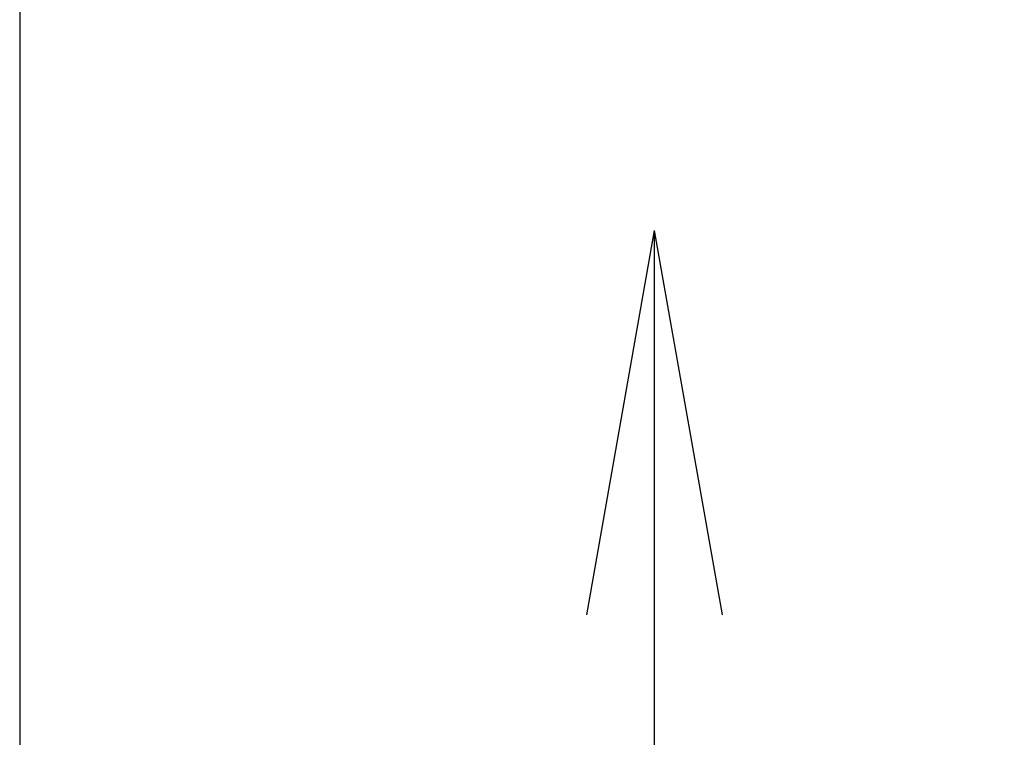
# Paper-space layout 'LSA473-8-001_1' of a CAD drawing. Units: millimetres. Extents: x 0 to 594, y 0 to 420.
# Drawn here: x 284 to 308, y 145 to 162 of the extents above; entities that cross this region are included whole.
import ezdxf

# ---------------------------------------------------------------- set-up
doc = ezdxf.new("R2010")
doc.units = ezdxf.units.MM
doc.header["$LTSCALE"] = 32.67
doc.layers.get('0').update_dxf_attribs({"linetype": 'CONTINUOUS'})
doc.styles.get("Standard").update_dxf_attribs({"font": 'txt', "width": 0.85})
doc.dimstyles.new('DIMSTYLE_4', dxfattribs={"dimtxt": 3.5, "dimasz": 3.5, "dimexe": 1.5, "dimexo": 1, "dimgap": 0.875, "dimtad": 1, "dimdec": 4, "dimlfac": 4, "dimtxsty": 'STANDARD', "dimblk": '_FILLED', "dimblk1": '_FILLED', "dimblk2": '_FILLED', "dimcen": 0.09, "dimclrt": 5, "dimadec": 0, "dimazin": 0, "dimtp": 0.0001, "dimtm": 0.0001, "dimtfac": 1, "dimtdec": 4, "dimtofl": 0, "dimtmove": 0, "dimatfit": 3, "dimldrblk": '_FILLED', "dimfxl": 1, "dimtolj": 1, "dimarcsym": 0})

# ---------------------------------------------------------------- blocks, each defined once
blk = doc.blocks.new('_FILLED')
at = {"color": 0, "linetype": 'BYBLOCK'}
blk.add_solid([(0, 0), (-1, 0.2143), (-1, -0.2143)], dxfattribs=at)
blk = doc.blocks.new('*D29')
at = {"color": 2, "linetype": 'CONTINUOUS'}
for p, q in [((284.086, 162.749), (284.086, 112.327)), ((316.586, 162.749), (316.586, 158.204)), ((316.586, 154.44), (316.586, 112.327)), ((284.086, 113.827), (300.336, 113.827)), ((316.586, 113.827), (300.336, 113.827))]:
    blk.add_line(p, q, dxfattribs=at)
at = {"color": 2, "linetype": 'CONTINUOUS', "xscale": 3.5, "yscale": 3.5, "zscale": 3.5, "rotation": 180}
blk.add_blockref('_FILLED', (284.086, 113.827), dxfattribs=at)
at = {"color": 2, "linetype": 'CONTINUOUS', "xscale": 3.5, "yscale": 3.5, "zscale": 3.5}
blk.add_blockref('_FILLED', (316.586, 113.827), dxfattribs=at)
at = {"color": 5, "linetype": 'CONTINUOUS', "insert": (300.336, 118.202), "char_height": 3.5, "width": 13.3875, "attachment_point": 2, "line_spacing_factor": 0.9}
blk.add_mtext('130', dxfattribs=at)

psp = doc.layouts.new('LSA473-8-001_1')

# ---------------------------------------------------------------- linework, layer by layer
at = {"color": 7, "linetype": 'CONTINUOUS'}
for q in [(297.760041, 147.879608), (299.395298, 130.806196), (301.030555, 147.879608)]:
    psp.add_line((299.395298, 157.153613), q, dxfattribs=at)

# ---------------------------------------------------------------- dimensions: what is measured, and where the dimension line sits
at = {"color": 2, "linetype": 'CONTINUOUS'}
dim = psp.add_linear_dim(base=(316.58605, 113.826909), p1=(284.08605, 163.749276), p2=(316.58605, 163.749276), dimstyle='DIMSTYLE_4', dxfattribs=at)
dim.commit()
dim.dimension.update_dxf_attribs({"geometry": '*D29', "text_midpoint": (300.707923, 113.826909), "dimtype": 160})

doc.saveas('drawing.dxf')
